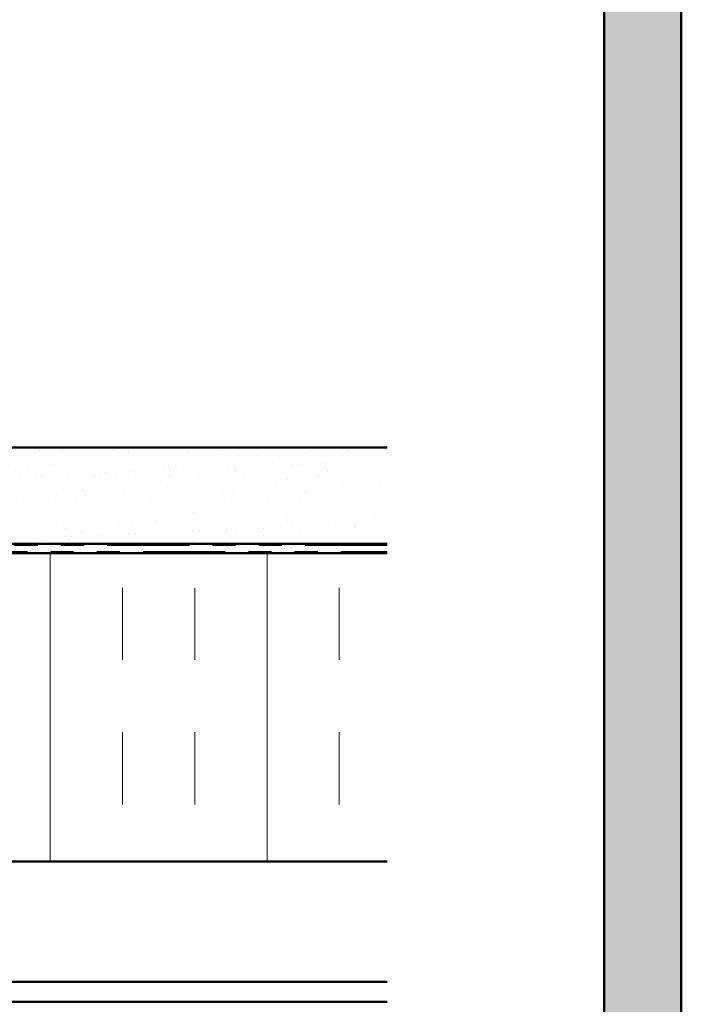
# Model space of a CAD drawing. Units: inches. Extents: x 0.6 to 33.4, y 0.6 to 21.4.
# Drawn here: x 5.5 to 8.4, y 12.9 to 17.1 of the extents above; entities that cross this region are included whole.
import ezdxf

# ---------------------------------------------------------------- set-up
doc = ezdxf.new("R2010")
doc.units = ezdxf.units.IN
doc.header["$LTSCALE"] = 2
doc.header["$MEASUREMENT"] = 0
doc.linetypes.add('DOUBLE_DASH_CHAIN', pattern=[1.2403, 0.6614, -0.0827, 0.1654, -0.0827, 0.1654, -0.0827])
doc.layers.add('Hatch (ANSI)', color=7, linetype='Continuous', lineweight=18)
doc.layers.add('Visible (ANSI)', color=7, linetype='Continuous', lineweight=50)

msp = doc.modelspace()

# ---------------------------------------------------------------- hatches: boundary and pattern name
at = {"layer": 'Hatch (ANSI)', "true_color": 0x804000}
h = msp.add_hatch(dxfattribs=at)
h.set_pattern_fill('AR-SAND', color=36, scale=0.1, angle=45, style=0)
h.paths.add_polyline_path([(8.354342, 20.841772), (8.354342, 9.50791), (2.185454, 9.50791), (2.185454, 9.841244), (8.021009, 9.841244), (8.021009, 20.841772)])
h = msp.add_hatch(dxfattribs=at)
h.set_pattern_fill('AR-SAND', color=36, scale=0.1, angle=45, style=0)
h.paths.add_polyline_path([(7.082961, 14.877329), (7.082961, 15.293996), (1.749628, 15.293996), (1.749628, 14.877329)])
at = {"layer": 'Hatch (ANSI)', "true_color": 0x0080ff}
h = msp.add_hatch(dxfattribs=at)
h.set_pattern_fill('INSUL', color=150, scale=2.5, angle=90, style=0)
h.paths.add_polyline_path([(7.082961, 13.503996), (7.082961, 14.837329), (1.749628, 14.837329), (1.749628, 13.503996)])

# ---------------------------------------------------------------- linework, layer by layer
at = {"layer": 'Visible (ANSI)', "color": 36, "true_color": 0x804000}
for p, q in [((8.021009, 9.841244), (8.021009, 20.841772)), ((8.354342, 20.841772), (8.354342, 9.50791)), ((1.749628, 15.293996), (7.082961, 15.293996)), ((7.082961, 14.877329), (1.749628, 14.877329))]:
    msp.add_line(p, q, dxfattribs=at)
at = {"layer": 'Visible (ANSI)', "color": 30, "linetype": 'DOUBLE_DASH_CHAIN', "lineweight": 18, "ltscale": 0.268752, "true_color": 0xff8000}
for p, q in [((7.082961, 14.870663), (1.749628, 14.870663)), ((1.749628, 14.843996), (7.082961, 14.843996))]:
    msp.add_line(p, q, dxfattribs=at)
at = {"layer": 'Visible (ANSI)', "color": 150, "true_color": 0x0080ff}
for p, q in [((7.082961, 14.837329), (1.749628, 14.837329)), ((1.749628, 13.503996), (7.082961, 13.503996))]:
    msp.add_line(p, q, dxfattribs=at)
at = {"layer": 'Visible (ANSI)', "color": 5, "true_color": 0x0000ff}
for p, q in [((7.082961, 12.984529), (1.749628, 12.984529)), ((1.749628, 12.897196), (7.082961, 12.897196))]:
    msp.add_line(p, q, dxfattribs=at)

doc.saveas('drawing.dxf')
